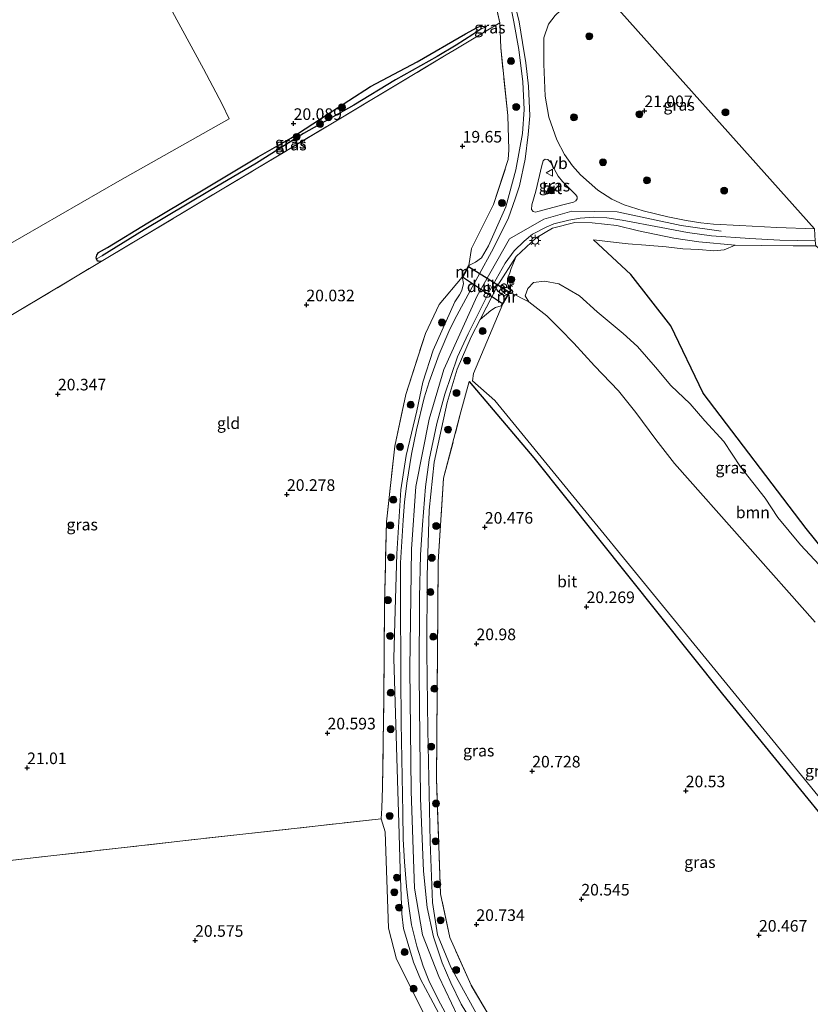
# Model space of a CAD drawing. Units: metres. Extents: x 189991 to 200012, y 349998 to 356252.
# Drawn here: x 192297 to 192467, y 352174 to 352386 of the extents above; entities that cross this region are included whole.
import ezdxf
from ezdxf.enums import TextEntityAlignment as Align

# ---------------------------------------------------------------- set-up
doc = ezdxf.new("R2010")
doc.units = ezdxf.units.M
doc.linetypes.add('IE-TERREINAFSCHEIDING', pattern=[10, 8, -2])
doc.layers.get('0').update_dxf_attribs({"lineweight": 25})
for name, color, linetype, lineweight in [('B-ME-GR-BOOM-GV-B6', 93, 'Continuous', 18), ('B-ME-GR-BOOM-S-B1', 93, 'Continuous', 18), ('B-ME-GW-KRUINLIJN-L-B1', 93, 'Continuous', 18), ('B-ME-GW-TEENLIJN-L-B1', 93, 'Continuous', 18), ('B-ME-IE-GRASLAND-GV-B6', 93, 'Continuous', 18), ('B-ME-IE-GRONDWERKLIJN-GROND_INGERICHT-GV-B6', 253, 'Continuous', 18), ('B-ME-IE-HULPGEOMETRIE-L-B1', 53, 'Continuous', 18), ('B-ME-IE-MEUBILAIR_WEGMEUBILAIR-LICHTMAST-S-B1', 8, 'Continuous', 18), ('B-ME-IE-TERREINAFSCHEIDING-DOORGANG-L-B1', 8, 'IE-TERREINAFSCHEIDING-KUNSTMATIG-OPEN', 18), ('B-ME-IE-TERREINAFSCHEIDING-RASTERHEKWERK-L-B1', 8, 'IE-TERREINAFSCHEIDING', 18), ('B-ME-MW-MUUR-GV-B6', 8, 'IE-TERREINAFSCHEIDING-KUNSTMATIG', 18), ('B-ME-VH-VERH_SOORT-BITUMEN-GV-B6', 8, 'IE-TERREINAFSCHEIDING-NATUURLIJK-HOUTWAL', 18), ('B-ME-VW-MEUBILAIR_WEGMEUBILAIR-VERKEERSBORD-S-B1', 8, 'Continuous', 18)]:
    doc.layers.add(name, color=color, linetype=linetype, lineweight=lineweight)
for name, color, linetype in [('B-ME-GW-HOOGTEPUNT-S-B1', 10, 'Continuous'), ('B-ME-GW-INSTEEKWATERGANG-L-B1', 10, 'Continuous'), ('B-ME-GW-WATERGANG-GREPPEL-L-B1', 10, 'Continuous'), ('B-ME-KW-DUIKER-GV-B6', 10, 'Continuous')]:
    doc.layers.add(name, color=color, linetype=linetype)
doc.styles.add('NLCS-ISO', font='NLCS-ISO.TTF')
doc.linetypes.add('IE-TERREINAFSCHEIDING-KUNSTMATIG', pattern='A,4,[82,NLCS.SHX,S=0.75,R=90,X=0,Y=0],4,-2', length=10)
doc.linetypes.add('IE-TERREINAFSCHEIDING-KUNSTMATIG-OPEN', pattern='A,7,-1.5,[67,NLCS.SHX,S=0.75,R=0,X=0,Y=0],-1.5', length=10)
doc.linetypes.add('IE-TERREINAFSCHEIDING-NATUURLIJK-HOUTWAL', pattern='A,7,-1.5,[67,NLCS.SHX,S=0.75,R=45,X=0,Y=0],-1.5,7,-1.5,[70,NLCS.SHX,S=0.75,R=0,X=0,Y=0],-1.5', length=20)

# ---------------------------------------------------------------- blocks, each defined once
blk = doc.blocks.new('hoogtepunt')
for p, q in [((-0.5, 0), (0.5, 0)), ((0, 0.5), (0, -0.5))]:
    blk.add_line(p, q)
blk = doc.blocks.new('boom')
h = blk.add_hatch(color=256)
edge = h.paths.add_edge_path()
edge.add_arc((0, 0), 0.75, 0, 360)
blk.add_circle((0, 0), 0.75)
blk = doc.blocks.new('lantaarnpaal')
for p, q in [((-0.75, 0), (-1.25, 0)), ((-0.88, 0.88), (-0.53, 0.53)), ((0, 0.75), (0, 1.25)), ((0.53, 0.53), (0.88, 0.88)), ((0.75, 0), (1.25, 0)), ((-0.53, -0.53), (-0.88, -0.88)), ((0, -0.75), (0, -1.25)), ((0.53, -0.53), (0.88, -0.88))]:
    blk.add_line(p, q)
blk.add_circle((0, 0), 0.75)
blk = doc.blocks.new('verkeersbord')
for p, q in [((0, 0.75), (-0.75, -0.625)), ((0.75, -0.625), (0, 0.75)), ((-0.75, -0.625), (0.75, -0.625))]:
    blk.add_line(p, q)

msp = doc.modelspace()

# ---------------------------------------------------------------- linework, layer by layer
at = {"layer": 'B-ME-GR-BOOM-GV-B6'}
for points in [[(192468.487, 352256.387, 19.981), (192438.194, 352290.567, 19.981), (192434.156, 352295.787, 19.981), (192429.822, 352301.579, 19.981), (192426.082, 352306.226, 19.981), (192420.928, 352311.618, 19.981), (192416.488, 352316.553, 19.981), (192413.548, 352319.562, 19.981), (192410.621, 352322.401, 19.981), (192406.746, 352325.426, 19.981), (192405.971, 352326.727, 19.981), (192406.534, 352328.297, 19.981), (192407.797, 352329.579, 19.981), (192410.149, 352329.923, 19.981), (192413.251, 352329.303, 19.981), (192417.686, 352326.745, 19.981), (192421.507, 352323.292, 19.981), (192427.118, 352318.614, 19.981), (192430.214, 352315.786, 19.981), (192434.11, 352311.32, 19.981), (192437.372, 352307.402, 19.981), (192441.568, 352303.467, 19.981), (192444.727, 352299.796, 19.981), (192448.792, 352295.342, 19.981), (192452.426, 352289.838, 19.981), (192457.68, 352283.095, 19.981), (192460.447, 352278.97, 19.981), (192465.301, 352273.047, 19.981), (192469.353, 352268.762, 19.981)], [(192511.018, 352167.324, 19.981), (192498.622, 352182.839, 19.981), (192450.103, 352242.22, 19.981), (192399.425, 352304.174, 19.981), (192394.629, 352308.426, 19.981), (192394.885, 352309.968, 19.981), (192401.171, 352325.01, 19.981), (192402.687, 352327.502, 19.981), (192406.746, 352325.426, 19.981)], [(192406.746, 352325.426, 19.981), (192410.621, 352322.401, 19.981), (192413.548, 352319.562, 19.981), (192416.488, 352316.553, 19.981), (192420.928, 352311.618, 19.981), (192426.082, 352306.226, 19.981), (192429.822, 352301.579, 19.981), (192434.156, 352295.787, 19.981), (192438.194, 352290.567, 19.981), (192468.487, 352256.387, 19.981)]]:
    msp.add_polyline3d(points, dxfattribs=at)
at = {"layer": 'B-ME-GW-INSTEEKWATERGANG-L-B1'}
for points in [[(192313.575, 352334.67, 20.537), (192313.556, 352334.923, 20.537), (192313.642, 352335.482, 20.537), (192314.066, 352336.065, 20.537), (192315.939, 352337.137, 20.531), (192324.63, 352342.45, 20.442), (192335.851, 352349.139, 20.388), (192348.452, 352356.695, 20.07), (192355.457, 352360.694, 19.789), (192363.316, 352365.776, 19.586), (192372.633, 352371.814, 19.604), (192382.72, 352377.188, 19.861), (192393.102, 352383.178, 20.154), (192395.632, 352384.554, 20.256), (192396.334, 352384.818, 20.316), (192397.1, 352384.79, 20.31), (192397.288, 352384.549, 20.292)], [(192397.288, 352384.549, 20.292), (192397.436, 352384.263, 20.292), (192397.163, 352383.554, 20.35)], [(192554.867, 352180.125, 20.233), (192547.942, 352185.997, 20.422), (192536.411, 352192.885, 20.326), (192532.129, 352196.877, 20.362), (192498.562, 352236.863, 20.374), (192466.579, 352276.548, 20.155), (192444.336, 352305.757, 19.993), (192437.352, 352320.255, 20.35), (192428.746, 352331.344, 20.503), (192420.701, 352338.775, 20.398)], [(192314.593, 352334.109, 20.603), (192314.034, 352334.195, 20.543), (192313.82, 352334.221, 20.537), (192313.575, 352334.67, 20.537)], [(192393.917, 352308.276, 20.056), (192407.829, 352291.824, 20.311), (192448.484, 352240.885, 20.209), (192474.539, 352208.985, 20.224), (192506.931, 352168.559, 20.224), (192522.318, 352144.565, 19.987), (192528.837, 352137.567, 19.987), (192534.654, 352131.984, 19.999), (192544.345, 352127.608, 20.029), (192552.637, 352124.263, 20.089)]]:
    msp.add_polyline3d(points, dxfattribs=at)
at = {"layer": 'B-ME-GW-KRUINLIJN-L-B1'}
for points in [[(192393.395, 352432.969, 21.457), (192395.179, 352421.803, 21.526), (192397.325, 352408.989, 21.428), (192400.558, 352397.643, 21.376), (192402.401, 352391.508, 21.353), (192403.542, 352385.8, 21.348), (192404.652, 352379.85, 21.336), (192405.46, 352372.825, 21.29), (192405.757, 352366.863, 21.353), (192405.42, 352361.716, 21.29), (192403.992, 352353.855, 21.313), (192401.852, 352345.893, 21.284), (192398.071, 352337.475, 21.267), (192396.54, 352334.947, 21.319)], [(192448.245, 352340.686, 21.592), (192439.58, 352341.893, 21.613), (192425.779, 352344.832, 21.628), (192416.028, 352344.962, 21.682), (192410.016, 352343.256, 21.682), (192402.635, 352339.036, 21.682), (192395.664, 352326.76, 21.703), (192388.468, 352310.864, 21.655), (192385.27, 352300.126, 21.697), (192382.409, 352285.601, 21.745), (192381.49, 352272.133, 21.766), (192381.124, 352246.481, 21.742), (192381.419, 352219.977, 21.772), (192382.12, 352199.064, 21.739), (192383.877, 352188.971, 21.7), (192387.346, 352180.018, 21.745), (192391.495, 352171.36, 21.832)], [(192394.024, 352333.323, 20.893), (192395.254, 352333.971, 21.194), (192396.54, 352334.947, 21.319)], [(192404.051, 352335.17, 21.73), (192402.996, 352332.603, 21.517), (192402.679, 352331.717, 21.413), (192402.199, 352330.437, 21.309), (192402.182, 352329.383, 21.194), (192402.305, 352329.009, 21.13), (192402.919, 352328.076, 20.877)], [(192392.446, 352330.508, 20.888), (192392.721, 352329.379, 21.113), (192392.307, 352327.864, 21.303), (192391.85, 352326.921, 21.361), (192390.849, 352325.399, 21.504)], [(192390.849, 352325.399, 21.504), (192386.187, 352315.005, 21.515), (192383.919, 352308.135, 21.549), (192382.605, 352301.958, 21.538), (192380.351, 352292.313, 21.59), (192379.224, 352284.905, 21.619), (192378.328, 352271.147, 21.607), (192377.985, 352258.962, 21.555), (192377.655, 352248.55, 21.492), (192378.215, 352231.932, 21.509), (192378.525, 352219.987, 21.492), (192378.791, 352213.161, 21.607), (192379.011, 352203.076, 21.636), (192379.43, 352193.533, 21.659), (192379.758, 352190.397, 21.596), (192381.927, 352183.09, 21.699), (192383.396, 352179.417, 21.728), (192385.559, 352175.412, 21.728), (192391.059, 352165.144, 21.786), (192396.856, 352156.669, 21.809), (192405.375, 352144.422, 21.722), (192413.63, 352132.491, 21.694), (192416.982, 352126.659, 21.532)], [(192400.785, 352324.567, 20.848), (192399.612, 352324.24, 21.027), (192398.607, 352323.592, 21.136), (192396.298, 352321.638, 21.76)], [(192389.19, 352303.769, 21.769), (192386.404, 352290.881, 21.616), (192385.291, 352280.559, 21.598), (192384.855, 352266.396, 21.775), (192384.827, 352249.998, 21.61), (192384.982, 352233.151, 21.631), (192385.536, 352209.045, 21.706), (192385.995, 352195.935, 21.682), (192387.078, 352189.018, 21.655), (192389.978, 352181.999, 21.658), (192396.914, 352169.365, 21.805), (192404.866, 352157.111, 21.913), (192415.219, 352141.828, 21.856), (192426.164, 352126.137, 21.808), (192427.774, 352123.682, 20.974)]]:
    msp.add_polyline3d(points, dxfattribs=at)
at = {"layer": 'B-ME-GW-TEENLIJN-L-B1'}
for points in [[(192451.268, 352337.613, 21.508), (192448.849, 352336.668, 21.243), (192446.666, 352336.411, 21.104), (192443.386, 352336.742, 20.908), (192439.93, 352336.869, 20.701), (192436.357, 352337.275, 20.689), (192432.023, 352337.624, 20.689), (192428.171, 352337.914, 20.597), (192426.239, 352338.154, 20.585), (192420.701, 352338.775, 20.398)], [(192374.954, 352214.003, 21.118), (192375.826, 352211.227, 21.166), (192376.566, 352190.435, 21.07), (192378.266, 352183.731, 21.07), (192384.559, 352171.145, 21.382), (192414.182, 352127.434, 21.382), (192392.295, 352125.263, 20.605), (192389.363, 352125.219, 20.652)]]:
    msp.add_polyline3d(points, dxfattribs=at)
at = {"layer": 'B-ME-GW-WATERGANG-GREPPEL-L-B1'}
msp.add_polyline3d([(192396.63, 352384.358, 20.232), (192394.73, 352383.071, 19.849), (192391.081, 352380.764, 19.622), (192387.015, 352378.34, 19.526), (192378.052, 352373.262, 19.37), (192369.029, 352367.839, 19.155), (192358.232, 352361.733, 19.208), (192348.096, 352355.295, 19.604), (192337.923, 352349.363, 19.759), (192323.859, 352340.935, 19.939), (192314.849, 352335.344, 20.017)], dxfattribs=at)
at = {"layer": 'B-ME-IE-GRASLAND-GV-B6'}
for points in [[(192293.165, 352336.943, 20.487), (192318.604, 352351.561, 20.187), (192342.223, 352364.894, 20.002), (192340.651, 352368.033, 20.06), (192336.67, 352375.684, 20.12), (192324.694, 352397.776, 20.085), (192309.816, 352424.153, 20.097), (192296.687, 352447.596, 20.305)], [(192468.326, 352341.202, 21.673), (192420.721, 352394.57, 21.334), (192422.676, 352396.166, 21.349), (192425.645, 352398.563, 21.328), (192429.849, 352401.766, 21.334), (192433.693, 352404.473, 21.403), (192439.62, 352408.645, 21.403), (192443.738, 352411.414, 21.391), (192447.17, 352413.714, 21.427), (192450.566, 352415.741, 21.385), (192455.357, 352418.297, 21.442), (192459.993, 352420.589, 21.454), (192463.722, 352422.464, 21.457), (192467.481, 352424.43, 21.484)], [(192468.326, 352341.202, 21.673), (192460.209, 352341.462, 21.637), (192452.242, 352341.882, 21.619), (192446.559, 352342.175, 21.607), (192443.863, 352342.47, 21.604), (192440.712, 352342.937, 21.604), (192436.724, 352343.783, 21.598), (192431.418, 352345.041, 21.61), (192427.296, 352346.354, 21.601), (192424.64, 352347.555, 21.559), (192421.659, 352349.513, 21.508), (192417.881, 352352.825, 21.454), (192416.211, 352354.753, 21.448), (192414.454, 352357.198, 21.433), (192412.838, 352360.327, 21.484), (192411.068, 352365.223, 21.532), (192410.312, 352369.73, 21.532), (192410.004, 352376.679, 21.442), (192410.018, 352382.337, 21.475), (192411.046, 352385.256, 21.448), (192412.439, 352387.18, 21.475), (192416.977, 352391.453, 21.334), (192420.721, 352394.57, 21.334), (192468.326, 352341.202, 21.673)], [(192398.699, 352393.671, 21.034), (192400.543, 352385.574, 20.59), (192397.163, 352383.554, 20.35), (192397.436, 352384.263, 20.292), (192397.288, 352384.549, 20.292), (192397.1, 352384.79, 20.31), (192396.334, 352384.818, 20.316), (192395.632, 352384.554, 20.256), (192393.102, 352383.178, 20.154), (192382.72, 352377.188, 19.861), (192372.633, 352371.814, 19.604), (192363.316, 352365.776, 19.586), (192355.457, 352360.694, 19.789), (192348.452, 352356.695, 20.07), (192335.851, 352349.139, 20.388), (192324.63, 352342.45, 20.442), (192315.939, 352337.137, 20.531), (192314.066, 352336.065, 20.537), (192313.642, 352335.482, 20.537), (192313.556, 352334.923, 20.537), (192313.575, 352334.67, 20.537), (192313.82, 352334.221, 20.537), (192314.034, 352334.195, 20.543), (192314.593, 352334.109, 20.603), (192296.609, 352323.351, 20.764)], [(192402.401, 352391.508, 21.353), (192403.542, 352385.8, 21.348), (192404.652, 352379.85, 21.336), (192405.46, 352372.825, 21.29), (192405.757, 352366.863, 21.353), (192405.42, 352361.716, 21.29), (192403.992, 352353.855, 21.313), (192401.852, 352345.893, 21.284), (192398.071, 352337.475, 21.267), (192396.54, 352334.947, 21.319), (192395.254, 352333.971, 21.194), (192394.024, 352333.323, 20.893), (192393.809, 352333.279, 19.589), (192394.384, 352336.94, 19.624), (192399.142, 352346.388, 19.665), (192402.348, 352356.104, 20.028), (192402.479, 352358.22, 20.109), (192402.266, 352365.625, 20.149), (192400.711, 352380.159, 20.288), (192400.543, 352385.574, 20.59), (192398.699, 352393.671, 21.034)], [(192391.059, 352165.144, 21.786), (192385.559, 352175.412, 21.728), (192383.396, 352179.417, 21.728), (192381.927, 352183.09, 21.699), (192379.758, 352190.397, 21.596), (192379.43, 352193.533, 21.659), (192379.011, 352203.076, 21.636), (192378.791, 352213.161, 21.607), (192378.525, 352219.987, 21.492), (192378.215, 352231.932, 21.509), (192377.655, 352248.55, 21.492), (192377.985, 352258.962, 21.555), (192378.328, 352271.147, 21.607), (192379.224, 352284.905, 21.619), (192380.351, 352292.313, 21.59), (192382.605, 352301.958, 21.538), (192383.919, 352308.135, 21.549), (192386.187, 352315.005, 21.515), (192390.849, 352325.399, 21.504), (192391.85, 352326.921, 21.361), (192392.307, 352327.864, 21.303), (192392.721, 352329.379, 21.113), (192392.446, 352330.508, 20.888), (192394.024, 352333.323, 20.893), (192395.254, 352333.971, 21.194), (192396.54, 352334.947, 21.319), (192398.071, 352337.475, 21.267), (192401.852, 352345.893, 21.284), (192403.992, 352353.855, 21.313), (192405.42, 352361.716, 21.29), (192405.757, 352366.863, 21.353), (192405.46, 352372.825, 21.29), (192404.652, 352379.85, 21.336), (192403.542, 352385.8, 21.348), (192402.401, 352391.508, 21.353)], [(192403.63, 352390.225, 21.505), (192404.671, 352385.774, 21.505), (192405.419, 352381.336, 21.439), (192406.152, 352376.927, 21.43), (192406.735, 352371.923, 21.43), (192406.992, 352365.525, 21.463), (192406.647, 352361.498, 21.445), (192405.981, 352356.215, 21.421), (192404.799, 352350.438, 21.436), (192403.923, 352347.826, 21.484), (192402.287, 352343.292, 21.529), (192398.754, 352336.233, 21.604), (192393.673, 352327.019, 21.658), (192391.235, 352322.499, 21.724), (192389.778, 352319.537, 21.739), (192387.453, 352314.187, 21.727), (192385.289, 352308.223, 21.718), (192384.212, 352304.707, 21.754), (192382.533, 352297.877, 21.751), (192381.492, 352292.571, 21.757), (192380.494, 352286.333, 21.808), (192380.003, 352282.239, 21.814), (192379.661, 352278.355, 21.844), (192379.133, 352269.2, 21.811), (192379.127, 352262.155, 21.748), (192379.186, 352244.871, 21.646), (192379.267, 352234.673, 21.649), (192379.633, 352215.297, 21.664), (192379.726, 352209.647, 21.73), (192379.97, 352204.743, 21.814), (192380.376, 352199.39, 21.814), (192380.941, 352195.209, 21.841), (192381.47, 352191.164, 21.874), (192382.629, 352186.583, 21.886), (192384.013, 352182.226, 21.919), (192385.254, 352179.132, 21.934), (192387.247, 352175.058, 21.961), (192389.837, 352170.26, 22.018)], [(192397.288, 352384.549, 20.292), (192396.63, 352384.358, 20.232), (192394.73, 352383.071, 19.849), (192391.081, 352380.764, 19.622), (192387.015, 352378.34, 19.526), (192378.052, 352373.262, 19.37), (192369.029, 352367.839, 19.155), (192358.232, 352361.733, 19.208), (192348.096, 352355.295, 19.604), (192337.923, 352349.363, 19.759), (192323.859, 352340.935, 19.939), (192314.849, 352335.344, 20.017), (192313.575, 352334.67, 20.537), (192313.556, 352334.923, 20.537), (192313.642, 352335.482, 20.537), (192314.066, 352336.065, 20.537), (192315.939, 352337.137, 20.531), (192324.63, 352342.45, 20.442), (192335.851, 352349.139, 20.388), (192348.452, 352356.695, 20.07), (192355.457, 352360.694, 19.789), (192363.316, 352365.776, 19.586), (192372.633, 352371.814, 19.604), (192382.72, 352377.188, 19.861), (192393.102, 352383.178, 20.154), (192395.632, 352384.554, 20.256), (192396.334, 352384.818, 20.316), (192397.1, 352384.79, 20.31), (192397.288, 352384.549, 20.292)], [(192397.163, 352383.554, 20.35), (192390.678, 352379.679, 19.89), (192388.961, 352378.635, 20.125), (192365.56, 352364.607, 19.567), (192347.651, 352353.884, 20.308), (192314.593, 352334.109, 20.603), (192314.034, 352334.195, 20.543), (192313.82, 352334.221, 20.537), (192313.575, 352334.67, 20.537), (192314.849, 352335.344, 20.017), (192323.859, 352340.935, 19.939), (192337.923, 352349.363, 19.759), (192348.096, 352355.295, 19.604), (192358.232, 352361.733, 19.208), (192369.029, 352367.839, 19.155), (192378.052, 352373.262, 19.37), (192387.015, 352378.34, 19.526), (192391.081, 352380.764, 19.622), (192394.73, 352383.071, 19.849), (192396.63, 352384.358, 20.232), (192397.288, 352384.549, 20.292), (192397.436, 352384.263, 20.292), (192397.163, 352383.554, 20.35)], [(192408.699, 352344.875, 21.67), (192408.207, 352344.792, 21.685), (192407.702, 352344.908, 21.709), (192407.375, 352345.355, 21.709), (192407.452, 352346.353, 21.706), (192408.307, 352349.267, 21.697), (192409.583, 352354.814, 21.628), (192409.891, 352355.808, 21.622), (192410.028, 352355.994, 21.622), (192410.31, 352356.166, 21.622), (192410.861, 352356.099, 21.622), (192411.463, 352355.504, 21.625), (192413.062, 352352.506, 21.58), (192414, 352351.347, 21.58), (192415.323, 352350.047, 21.601), (192416.929, 352348.513, 21.598), (192417.206, 352348.033, 21.61), (192417.226, 352347.651, 21.607), (192416.887, 352347.18, 21.631), (192416.378, 352346.919, 21.619), (192414.367, 352346.443, 21.655), (192408.699, 352344.875, 21.67)], [(192395.799, 352168.134, 21.868), (192392.198, 352174.027, 21.826), (192389.967, 352178.628, 21.769), (192388.117, 352182.936, 21.673), (192386.209, 352188.532, 21.661), (192384.893, 352194.891, 21.619), (192384.069, 352202.688, 21.694), (192383.425, 352218.434, 21.664), (192383.116, 352244.944, 21.658), (192383.247, 352261.736, 21.685), (192383.446, 352270.889, 21.727), (192383.843, 352277.339, 21.745), (192384.496, 352285.536, 21.733), (192385.326, 352291.389, 21.688), (192386.934, 352299.182, 21.625), (192388.681, 352305.512, 21.628), (192391.434, 352313.552, 21.625), (192393.726, 352318.562, 21.643), (192398.475, 352328.008, 21.649), (192401.679, 352333.746, 21.67), (192403.622, 352336.394, 21.637), (192405.747, 352338.543, 21.598), (192407.546, 352339.984, 21.577), (192410.484, 352341.552, 21.556), (192412.153, 352342.21, 21.529), (192415.402, 352343.049, 21.553), (192417.859, 352343.478, 21.55), (192420.809, 352343.662, 21.523), (192423.621, 352343.546, 21.502), (192426.918, 352343.027, 21.547), (192435.315, 352341.422, 21.619), (192440.992, 352340.397, 21.604), (192446.165, 352339.628, 21.652), (192454.424, 352339.075, 21.667), (192460.874, 352338.743, 21.688), (192468.521, 352338.601, 21.688)], [(192468.598, 352337.487, 21.774), (192463.757, 352337.484, 21.766), (192456.991, 352337.598, 21.718), (192451.268, 352337.613, 21.508), (192443.438, 352338.377, 21.739), (192438.046, 352339.179, 21.589), (192430.401, 352340.716, 21.568), (192425.729, 352341.894, 21.568), (192420.401, 352342.433, 21.625), (192416.66, 352342.509, 21.691), (192411.855, 352341.32, 21.679), (192408.337, 352339.207, 21.739), (192404.051, 352335.17, 21.73), (192400.106, 352329.021, 21.736), (192396.298, 352321.638, 21.76), (192394.368, 352317.898, 21.772), (192391.313, 352310.888, 21.769), (192389.19, 352303.769, 21.769), (192386.404, 352290.881, 21.616), (192385.291, 352280.559, 21.598), (192384.855, 352266.396, 21.775), (192384.827, 352249.998, 21.61), (192384.982, 352233.151, 21.631), (192385.536, 352209.045, 21.706), (192385.995, 352195.935, 21.682), (192387.078, 352189.018, 21.655), (192389.978, 352181.999, 21.658), (192396.914, 352169.365, 21.805)], [(192469.353, 352268.762, 19.981), (192465.301, 352273.047, 19.981), (192460.447, 352278.97, 19.981), (192457.68, 352283.095, 19.981), (192452.426, 352289.838, 19.981), (192448.792, 352295.342, 19.981), (192444.727, 352299.796, 19.981), (192441.568, 352303.467, 19.981), (192437.372, 352307.402, 19.981), (192434.11, 352311.32, 19.981), (192430.214, 352315.786, 19.981), (192427.118, 352318.614, 19.981), (192421.507, 352323.292, 19.981), (192417.686, 352326.745, 19.981), (192413.251, 352329.303, 19.981), (192410.149, 352329.923, 19.981), (192407.797, 352329.579, 19.981), (192406.534, 352328.297, 19.981), (192405.971, 352326.727, 19.981), (192406.746, 352325.426, 19.981), (192402.687, 352327.502, 19.981), (192402.933, 352327.907, 19.981), (192402.919, 352328.076, 20.877), (192402.305, 352329.009, 21.13), (192402.182, 352329.383, 21.194), (192402.199, 352330.437, 21.309), (192402.679, 352331.717, 21.413), (192402.996, 352332.603, 21.517), (192404.051, 352335.17, 21.73), (192408.337, 352339.207, 21.739), (192411.855, 352341.32, 21.679), (192416.66, 352342.509, 21.691), (192420.401, 352342.433, 21.625), (192425.729, 352341.894, 21.568), (192430.401, 352340.716, 21.568), (192438.046, 352339.179, 21.589), (192443.438, 352338.377, 21.739), (192451.268, 352337.613, 21.508)], [(192451.268, 352337.613, 21.508), (192448.849, 352336.668, 21.243), (192446.666, 352336.411, 21.104), (192443.386, 352336.742, 20.908), (192439.93, 352336.869, 20.701), (192436.357, 352337.275, 20.689), (192432.023, 352337.624, 20.689), (192428.171, 352337.914, 20.597), (192426.239, 352338.154, 20.585), (192420.701, 352338.775, 20.398), (192428.746, 352331.344, 20.503), (192437.352, 352320.255, 20.35), (192444.336, 352305.757, 19.993), (192466.579, 352276.548, 20.155), (192498.562, 352236.863, 20.374)], [(192402.919, 352328.076, 20.877), (192400.785, 352324.567, 20.848), (192399.612, 352324.24, 21.027), (192398.607, 352323.592, 21.136), (192396.298, 352321.638, 21.76), (192400.106, 352329.021, 21.736), (192404.051, 352335.17, 21.73), (192402.996, 352332.603, 21.517), (192402.679, 352331.717, 21.413), (192402.199, 352330.437, 21.309), (192402.182, 352329.383, 21.194), (192402.305, 352329.009, 21.13), (192402.919, 352328.076, 20.877)], [(192384.559, 352171.145, 21.382), (192378.266, 352183.731, 21.07), (192376.566, 352190.435, 21.07), (192375.826, 352211.227, 21.166), (192374.954, 352214.003, 21.118), (192375.07, 352216.309, 21.101), (192375.266, 352220.776, 20.893), (192375.542, 352240.328, 20.882), (192375.644, 352260.298, 20.778), (192376.105, 352277.997, 20.576), (192377.865, 352294.308, 20.432), (192380.248, 352305.447, 20.299), (192384.489, 352318.639, 20.224), (192387.473, 352324.892, 20.109), (192392.401, 352330.768, 19.585), (192392.446, 352330.508, 20.888)], [(192392.446, 352330.508, 20.888), (192392.721, 352329.379, 21.113), (192392.307, 352327.864, 21.303), (192391.85, 352326.921, 21.361), (192390.849, 352325.399, 21.504), (192386.187, 352315.005, 21.515), (192383.919, 352308.135, 21.549), (192382.605, 352301.958, 21.538), (192380.351, 352292.313, 21.59), (192379.224, 352284.905, 21.619), (192378.328, 352271.147, 21.607), (192377.985, 352258.962, 21.555), (192377.655, 352248.55, 21.492), (192378.215, 352231.932, 21.509), (192378.525, 352219.987, 21.492), (192378.791, 352213.161, 21.607), (192379.011, 352203.076, 21.636), (192379.43, 352193.533, 21.659), (192379.758, 352190.397, 21.596), (192381.927, 352183.09, 21.699), (192383.396, 352179.417, 21.728), (192385.559, 352175.412, 21.728), (192391.059, 352165.144, 21.786)], [(192396.914, 352169.365, 21.805), (192389.978, 352181.999, 21.658), (192387.078, 352189.018, 21.655), (192385.995, 352195.935, 21.682), (192385.536, 352209.045, 21.706), (192384.982, 352233.151, 21.631), (192384.827, 352249.998, 21.61), (192384.855, 352266.396, 21.775), (192385.291, 352280.559, 21.598), (192386.404, 352290.881, 21.616), (192389.19, 352303.769, 21.769), (192391.313, 352310.888, 21.769), (192394.368, 352317.898, 21.772), (192396.298, 352321.638, 21.76), (192398.607, 352323.592, 21.136), (192399.612, 352324.24, 21.027), (192400.785, 352324.567, 20.848), (192400.965, 352324.67, 19.981), (192401.171, 352325.01, 19.981), (192394.885, 352309.968, 19.981), (192394.629, 352308.426, 19.981), (192399.425, 352304.174, 19.981), (192450.103, 352242.22, 19.981), (192498.622, 352182.839, 19.981)], [(192506.931, 352168.559, 20.224), (192474.539, 352208.985, 20.224), (192448.484, 352240.885, 20.209), (192407.829, 352291.824, 20.311), (192393.917, 352308.276, 20.056), (192391.921, 352300.9, 20.227), (192388.419, 352287.452, 20.701), (192387.229, 352269.401, 20.896), (192387.119, 352249.891, 20.911), (192386.855, 352222.672, 20.938), (192387.722, 352197.83, 20.938), (192389.748, 352188.403, 20.938), (192394.326, 352178.136, 20.938), (192398.442, 352171.214, 20.938)]]:
    msp.add_polyline3d(points, dxfattribs=at)
at = {"layer": 'B-ME-IE-GRONDWERKLIJN-GROND_INGERICHT-GV-B6'}
for points in [[(192257.099, 352519.345, 20.512), (192276.1, 352485.135, 20.443), (192296.687, 352447.596, 20.305), (192309.816, 352424.153, 20.097), (192324.694, 352397.776, 20.085), (192336.67, 352375.684, 20.12), (192340.651, 352368.033, 20.06), (192342.223, 352364.894, 20.002), (192318.604, 352351.561, 20.187), (192293.165, 352336.943, 20.487), (192268.196, 352322.456, 20.579), (192258.719, 352317.255, 20.706), (192256.889, 352320.153, 20.785), (192240.03, 352350.664, 20.785), (192164.367, 352308.104, 20.809), (192191.643, 352261.069, 20.887), (192169.307, 352237.078, 20.92), (192139.19, 352204.16, 21.043), (192130.459, 352195.241, 21.034)], [(192296.609, 352323.351, 20.764), (192314.593, 352334.109, 20.603), (192347.651, 352353.884, 20.308), (192365.56, 352364.607, 19.567), (192388.961, 352378.635, 20.125), (192390.678, 352379.679, 19.89), (192397.163, 352383.554, 20.35), (192400.543, 352385.574, 20.59), (192400.711, 352380.159, 20.288), (192402.266, 352365.625, 20.149), (192402.479, 352358.22, 20.109), (192402.348, 352356.104, 20.028), (192399.142, 352346.388, 19.665), (192394.384, 352336.94, 19.624), (192393.809, 352333.279, 19.589)], [(192498.562, 352236.863, 20.374), (192466.579, 352276.548, 20.155), (192444.336, 352305.757, 19.993), (192437.352, 352320.255, 20.35), (192428.746, 352331.344, 20.503), (192420.701, 352338.775, 20.398), (192426.239, 352338.154, 20.585), (192428.171, 352337.914, 20.597), (192432.023, 352337.624, 20.689), (192436.357, 352337.275, 20.689), (192439.93, 352336.869, 20.701), (192443.386, 352336.742, 20.908), (192446.666, 352336.411, 21.104), (192448.849, 352336.668, 21.243), (192451.268, 352337.613, 21.508), (192456.991, 352337.598, 21.718), (192463.757, 352337.484, 21.766), (192468.598, 352337.487, 21.774)], [(192393.809, 352333.279, 19.589), (192393.701, 352333.086, 19.589), (192392.401, 352330.768, 19.585), (192387.473, 352324.892, 20.109), (192384.489, 352318.639, 20.224), (192380.248, 352305.447, 20.299), (192377.865, 352294.308, 20.432), (192376.105, 352277.997, 20.576), (192375.644, 352260.298, 20.778), (192375.542, 352240.328, 20.882), (192375.266, 352220.776, 20.893), (192375.07, 352216.309, 21.101), (192374.954, 352214.003, 21.118), (192332.204, 352209.254, 20.71), (192282.192, 352203.56, 21.253)], [(192398.442, 352171.214, 20.938), (192394.326, 352178.136, 20.938), (192389.748, 352188.403, 20.938), (192387.722, 352197.83, 20.938), (192386.855, 352222.672, 20.938), (192387.119, 352249.891, 20.911), (192387.229, 352269.401, 20.896), (192388.419, 352287.452, 20.701), (192391.921, 352300.9, 20.227), (192393.917, 352308.276, 20.056), (192407.829, 352291.824, 20.311), (192448.484, 352240.885, 20.209), (192474.539, 352208.985, 20.224), (192506.931, 352168.559, 20.224)], [(192414.182, 352127.434, 21.382), (192392.295, 352125.263, 20.605), (192389.363, 352125.219, 20.652), (192361.957, 352124.806, 21.091), (192353.349, 352126.585, 21.229), (192341.627, 352129.824, 21.073), (192329.021, 352134.511, 21.028), (192315.736, 352139.987, 20.944), (192286.891, 352153.344, 21.061), (192273.597, 352154.008, 20.863), (192273.399, 352152.806, 20.89), (192255.233, 352152.068, 21.163), (192249.399, 352168.245, 21.031), (192238.467, 352198.555, 21.163), (192282.192, 352203.56, 21.253), (192332.204, 352209.254, 20.71), (192374.954, 352214.003, 21.118), (192375.826, 352211.227, 21.166), (192376.566, 352190.435, 21.07), (192378.266, 352183.731, 21.07), (192384.559, 352171.145, 21.382), (192414.182, 352127.434, 21.382)]]:
    msp.add_polyline3d(points, dxfattribs=at)
at = {"layer": 'B-ME-IE-HULPGEOMETRIE-L-B1'}
msp.add_polyline3d([(192058.285, 352693.174, 20.696), (192241.466, 352548.156, 20.512), (192390.984, 352435.802, 21.155), (192393.395, 352432.969, 21.457), (192395.482, 352432.082, 21.598), (192399.949, 352423.77, 21.595), (192404.44, 352415.972, 21.572), (192417.32, 352397.057, 21.4), (192420.721, 352394.57, 21.334), (192468.326, 352341.202, 21.673), (192468.521, 352338.601, 21.688), (192468.598, 352337.487, 21.774), (192525.958, 352291.012, 21.52), (192532.829, 352274.827, 21.457), (192536.068, 352269.605, 21.457), (192575.157, 352247.475, 21.024), (192582.922, 352242.877, 20.951), (192589.824, 352234.577, 20.98), (192606.715, 352216.772, 21.218), (192623.324, 352207.753, 20.691)], dxfattribs=at)
at = {"layer": 'B-ME-IE-TERREINAFSCHEIDING-DOORGANG-L-B1'}
for p, q in [((192400.543, 352385.574, 20.59), (192398.699, 352393.671, 21.034)), ((192375.07, 352216.309, 21.101), (192375.266, 352220.776, 20.893))]:
    msp.add_line(p, q, dxfattribs=at)
at = {"layer": 'B-ME-IE-TERREINAFSCHEIDING-RASTERHEKWERK-L-B1'}
for p, q in [((192397.163, 352383.554, 20.35), (192400.543, 352385.574, 20.59)), ((192374.954, 352214.003, 21.118), (192375.07, 352216.309, 21.101))]:
    msp.add_line(p, q, dxfattribs=at)
for points in [[(192393.809, 352333.279, 19.589), (192394.384, 352336.94, 19.624), (192399.142, 352346.388, 19.665), (192402.348, 352356.104, 20.028), (192402.479, 352358.22, 20.109), (192402.266, 352365.625, 20.149), (192400.711, 352380.159, 20.288), (192400.543, 352385.574, 20.59)], [(192314.593, 352334.109, 20.603), (192347.651, 352353.884, 20.308), (192365.56, 352364.607, 19.567), (192388.961, 352378.635, 20.125), (192390.678, 352379.679, 19.89), (192397.163, 352383.554, 20.35)], [(192451.268, 352337.613, 21.508), (192443.438, 352338.377, 21.739), (192438.046, 352339.179, 21.589), (192430.401, 352340.716, 21.568), (192425.729, 352341.894, 21.568), (192420.401, 352342.433, 21.625), (192416.66, 352342.509, 21.691), (192411.855, 352341.32, 21.679), (192408.337, 352339.207, 21.739), (192404.051, 352335.17, 21.73)], [(192468.598, 352337.487, 21.774), (192463.757, 352337.484, 21.766), (192456.991, 352337.598, 21.718), (192451.268, 352337.613, 21.508)], [(192404.051, 352335.17, 21.73), (192400.106, 352329.021, 21.736), (192396.298, 352321.638, 21.76)], [(192130.459, 352195.241, 21.034), (192139.19, 352204.16, 21.043), (192169.307, 352237.078, 20.92), (192191.643, 352261.069, 20.887), (192230.266, 352284.058, 20.989), (192296.609, 352323.351, 20.764), (192314.593, 352334.109, 20.603)], [(192375.266, 352220.776, 20.893), (192375.542, 352240.328, 20.882), (192375.644, 352260.298, 20.778), (192376.105, 352277.997, 20.576), (192377.865, 352294.308, 20.432), (192380.248, 352305.447, 20.299), (192384.489, 352318.639, 20.224), (192387.473, 352324.892, 20.109), (192392.401, 352330.768, 19.585)], [(192396.298, 352321.638, 21.76), (192394.368, 352317.898, 21.772), (192391.313, 352310.888, 21.769), (192389.19, 352303.769, 21.769)], [(192429.674, 352125.291, 21.349), (192416.274, 352143.821, 21.022), (192407.198, 352157.456, 20.938), (192398.442, 352171.214, 20.938), (192394.326, 352178.136, 20.938), (192389.748, 352188.403, 20.938), (192387.722, 352197.83, 20.938), (192386.855, 352222.672, 20.938), (192387.119, 352249.891, 20.911), (192387.229, 352269.401, 20.896), (192388.419, 352287.452, 20.701), (192391.921, 352300.9, 20.227), (192393.917, 352308.276, 20.056)], [(192374.954, 352214.003, 21.118), (192332.204, 352209.254, 20.71), (192282.192, 352203.56, 21.253)]]:
    msp.add_polyline3d(points, dxfattribs=at)
at = {"layer": 'B-ME-KW-DUIKER-GV-B6'}
msp.add_polyline3d([(192402.645, 352327.528, 19.981), (192401.129, 352325.036, 19.981), (192392.445, 352330.743, 19.585), (192393.745, 352333.063, 19.589), (192402.645, 352327.528, 19.981)], dxfattribs=at)
at = {"layer": 'B-ME-MW-MUUR-GV-B6'}
for points in [[(192392.446, 352330.508, 20.888), (192392.401, 352330.768, 19.585), (192393.701, 352333.086, 19.589), (192393.809, 352333.279, 19.589), (192394.024, 352333.323, 20.893), (192392.446, 352330.508, 20.888)], [(192402.933, 352327.907, 19.981), (192402.687, 352327.502, 19.981), (192401.171, 352325.01, 19.981), (192400.965, 352324.67, 19.981), (192400.785, 352324.567, 20.848), (192402.919, 352328.076, 20.877), (192402.933, 352327.907, 19.981)]]:
    msp.add_polyline3d(points, dxfattribs=at)
at = {"layer": 'B-ME-VH-VERH_SOORT-BITUMEN-GV-B6'}
for points in [[(192389.837, 352170.26, 22.018), (192387.247, 352175.058, 21.961), (192385.254, 352179.132, 21.934), (192384.013, 352182.226, 21.919), (192382.629, 352186.583, 21.886), (192381.47, 352191.164, 21.874), (192380.941, 352195.209, 21.841), (192380.376, 352199.39, 21.814), (192379.97, 352204.743, 21.814), (192379.726, 352209.647, 21.73), (192379.633, 352215.297, 21.664), (192379.267, 352234.673, 21.649), (192379.186, 352244.871, 21.646), (192379.127, 352262.155, 21.748), (192379.133, 352269.2, 21.811), (192379.661, 352278.355, 21.844), (192380.003, 352282.239, 21.814), (192380.494, 352286.333, 21.808), (192381.492, 352292.571, 21.757), (192382.533, 352297.877, 21.751), (192384.212, 352304.707, 21.754), (192385.289, 352308.223, 21.718), (192387.453, 352314.187, 21.727), (192389.778, 352319.537, 21.739), (192391.235, 352322.499, 21.724), (192393.673, 352327.019, 21.658), (192398.754, 352336.233, 21.604), (192402.287, 352343.292, 21.529), (192403.923, 352347.826, 21.484), (192404.799, 352350.438, 21.436), (192405.981, 352356.215, 21.421), (192406.647, 352361.498, 21.445), (192406.992, 352365.525, 21.463), (192406.735, 352371.923, 21.43), (192406.152, 352376.927, 21.43), (192405.419, 352381.336, 21.439), (192404.671, 352385.774, 21.505), (192403.63, 352390.225, 21.505)], [(192412.439, 352387.18, 21.475), (192411.046, 352385.256, 21.448), (192410.018, 352382.337, 21.475), (192410.004, 352376.679, 21.442), (192410.312, 352369.73, 21.532), (192411.068, 352365.223, 21.532), (192412.838, 352360.327, 21.484), (192414.454, 352357.198, 21.433), (192416.211, 352354.753, 21.448), (192417.881, 352352.825, 21.454), (192421.659, 352349.513, 21.508), (192424.64, 352347.555, 21.559), (192427.296, 352346.354, 21.601), (192431.418, 352345.041, 21.61), (192436.724, 352343.783, 21.598), (192440.712, 352342.937, 21.604), (192443.863, 352342.47, 21.604), (192446.559, 352342.175, 21.607), (192452.242, 352341.882, 21.619), (192460.209, 352341.462, 21.637), (192468.326, 352341.202, 21.673)], [(192408.307, 352349.267, 21.697), (192407.452, 352346.353, 21.706), (192407.375, 352345.355, 21.709), (192407.702, 352344.908, 21.709), (192408.207, 352344.792, 21.685), (192408.699, 352344.875, 21.67), (192414.367, 352346.443, 21.655), (192416.378, 352346.919, 21.619), (192416.887, 352347.18, 21.631), (192417.226, 352347.651, 21.607), (192417.206, 352348.033, 21.61), (192416.929, 352348.513, 21.598), (192415.323, 352350.047, 21.601), (192414, 352351.347, 21.58), (192413.062, 352352.506, 21.58), (192411.463, 352355.504, 21.625), (192410.861, 352356.099, 21.622), (192410.31, 352356.166, 21.622), (192410.028, 352355.994, 21.622), (192409.891, 352355.808, 21.622), (192409.583, 352354.814, 21.628), (192408.307, 352349.267, 21.697)], [(192468.521, 352338.601, 21.688), (192460.874, 352338.743, 21.688), (192454.424, 352339.075, 21.667), (192446.165, 352339.628, 21.652), (192440.992, 352340.397, 21.604), (192435.315, 352341.422, 21.619), (192426.918, 352343.027, 21.547), (192423.621, 352343.546, 21.502), (192420.809, 352343.662, 21.523), (192417.859, 352343.478, 21.55), (192415.402, 352343.049, 21.553), (192412.153, 352342.21, 21.529), (192410.484, 352341.552, 21.556), (192407.546, 352339.984, 21.577), (192405.747, 352338.543, 21.598), (192403.622, 352336.394, 21.637), (192401.679, 352333.746, 21.67), (192398.475, 352328.008, 21.649), (192393.726, 352318.562, 21.643), (192391.434, 352313.552, 21.625), (192388.681, 352305.512, 21.628), (192386.934, 352299.182, 21.625), (192385.326, 352291.389, 21.688), (192384.496, 352285.536, 21.733), (192383.843, 352277.339, 21.745), (192383.446, 352270.889, 21.727), (192383.247, 352261.736, 21.685), (192383.116, 352244.944, 21.658), (192383.425, 352218.434, 21.664), (192384.069, 352202.688, 21.694), (192384.893, 352194.891, 21.619), (192386.209, 352188.532, 21.661), (192388.117, 352182.936, 21.673), (192389.967, 352178.628, 21.769), (192392.198, 352174.027, 21.826), (192395.799, 352168.134, 21.868)]]:
    msp.add_polyline3d(points, dxfattribs=at)

# ---------------------------------------------------------------- block references
at = {"layer": 'B-ME-GR-BOOM-S-B1', "rotation": 90}
for p in [(192419.79, 352382.68, 21.211), (192402.937, 352377.323, 21.028), (192366.505, 352367.358, 19.613), (192404.051, 352367.448, 20.959), (192430.609, 352365.864, 20.981), (192449.153, 352366.28, 20.704), (192361.793, 352363.753, 19.475), (192363.599, 352365.228, 19.59), (192416.488, 352365.202, 21.234), (192356.732, 352360.985, 19.717), (192422.759, 352355.517, 21.096), (192432.238, 352351.623, 21.073), (192411.562, 352349.463, 21.615), (192448.87, 352349.408, 20.727), (192400.989, 352346.732, 20.878), (192402.978, 352330.22, 21.155), (192388.056, 352320.977, 21.258), (192396.809, 352319.136, 21.085), (192393.451, 352312.76, 21.224), (192391.19, 352305.795, 21.062), (192381.326, 352303.245, 21.293), (192389.381, 352297.905, 21.12), (192379.03, 352294.171, 21.258), (192377.576, 352282.766, 21.258), (192376.931, 352277.26, 21.258), (192386.802, 352277.13, 21.201), (192377.057, 352270.376, 21.258), (192385.874, 352270.263, 21.224), (192385.56, 352262.867, 21.247), (192376.401, 352261.136, 21.408), (192376.877, 352253.416, 21.374), (192386.177, 352253.243, 21.247), (192377.017, 352241.171, 21.385), (192386.417, 352242.042, 20.964), (192377.024, 352233.321, 21.385), (192385.728, 352229.561, 21.235), (192386.79, 352217.306, 20.92), (192376.78, 352214.633, 21.42), (192386.67, 352209.163, 21.025), (192378.338, 352201.344, 21.374), (192387.063, 352199.884, 21.316), (192377.792, 352198.166, 21.546), (192378.818, 352194.869, 21.397), (192387.751, 352192.134, 20.953), (192380.006, 352185.287, 21.489), (192391.111, 352181.417, 21.132), (192381.931, 352177.387, 21.547)]:
    msp.add_blockref('boom', p, dxfattribs=at)
at = {"layer": 'B-ME-GW-HOOGTEPUNT-S-B1', "rotation": 90}
for p in [(192431.673, 352366.618, 21.007), (192431.673, 352366.618, 21.007), (192356.085, 352363.857, 20.089), (192356.085, 352363.857, 20.089), (192392.5, 352358.986, 19.65), (192392.5, 352358.986, 19.65), (192358.835, 352324.767, 20.032), (192358.835, 352324.767, 20.032), (192305.281, 352305.562, 20.347), (192305.281, 352305.562, 20.347), (192354.644, 352283.907, 20.278), (192354.644, 352283.907, 20.278), (192397.294, 352276.838, 20.476), (192397.294, 352276.838, 20.476), (192419.21, 352259.722, 20.269), (192419.21, 352259.722, 20.269), (192395.491, 352251.727, 20.98), (192395.491, 352251.727, 20.98), (192363.386, 352232.493, 20.593), (192363.386, 352232.493, 20.593), (192298.642, 352225.01, 21.01), (192298.642, 352225.01, 21.01), (192407.503, 352224.288, 20.728), (192407.503, 352224.288, 20.728), (192440.594, 352220.025, 20.53), (192440.594, 352220.025, 20.53), (192418.091, 352196.688, 20.545), (192418.091, 352196.688, 20.545), (192395.47, 352191.212, 20.734), (192395.47, 352191.212, 20.734), (192456.378, 352188.895, 20.467), (192456.378, 352188.895, 20.467), (192334.849, 352187.793, 20.575), (192334.849, 352187.793, 20.575)]:
    msp.add_blockref('hoogtepunt', p, dxfattribs=at)
at = {"layer": 'B-ME-IE-MEUBILAIR_WEGMEUBILAIR-LICHTMAST-S-B1', "rotation": 90}
msp.add_blockref('lantaarnpaal', (192408.14, 352338.636, 21.544), dxfattribs=at)
at = {"layer": 'B-ME-VW-MEUBILAIR_WEGMEUBILAIR-VERKEERSBORD-S-B1', "rotation": 90}
msp.add_blockref('verkeersbord', (192411.28, 352353.272, 21.523), dxfattribs=at)

# ---------------------------------------------------------------- texts
at = {"layer": 'B-ME-GR-BOOM-GV-B6', "ltscale": 0.2, "style": 'NLCS-ISO'}
msp.add_text('bmn', height=2.5, dxfattribs=at).set_placement((192455.054, 352280.0493), align=Align.MIDDLE_CENTER)
at = {"layer": 'B-ME-GW-HOOGTEPUNT-S-B1', "ltscale": 0.2, "style": 'NLCS-ISO'}
for s, p in [('21.007', (192431.673, 352366.618, 21.007)), ('21.007', (192431.673, 352366.618, 21.007)), ('20.089', (192356.085, 352363.857, 20.089)), ('20.089', (192356.085, 352363.857, 20.089)), ('19.65', (192392.5, 352358.986, 19.65)), ('19.65', (192392.5, 352358.986, 19.65)), ('20.032', (192358.835, 352324.767, 20.032)), ('20.032', (192358.835, 352324.767, 20.032)), ('20.347', (192305.281, 352305.562, 20.347)), ('20.347', (192305.281, 352305.562, 20.347)), ('20.278', (192354.644, 352283.907, 20.278)), ('20.278', (192354.644, 352283.907, 20.278)), ('20.476', (192397.294, 352276.838, 20.476)), ('20.476', (192397.294, 352276.838, 20.476)), ('20.269', (192419.21, 352259.722, 20.269)), ('20.269', (192419.21, 352259.722, 20.269)), ('20.98', (192395.491, 352251.727, 20.98)), ('20.98', (192395.491, 352251.727, 20.98)), ('20.593', (192363.386, 352232.493, 20.593)), ('20.593', (192363.386, 352232.493, 20.593)), ('21.01', (192298.642, 352225.01, 21.01)), ('21.01', (192298.642, 352225.01, 21.01)), ('20.728', (192407.503, 352224.288, 20.728)), ('20.728', (192407.503, 352224.288, 20.728)), ('20.53', (192440.594, 352220.025, 20.53)), ('20.53', (192440.594, 352220.025, 20.53)), ('20.545', (192418.091, 352196.688, 20.545)), ('20.545', (192418.091, 352196.688, 20.545)), ('20.734', (192395.47, 352191.212, 20.734)), ('20.734', (192395.47, 352191.212, 20.734)), ('20.575', (192334.849, 352187.793, 20.575)), ('20.575', (192334.849, 352187.793, 20.575)), ('20.467', (192456.378, 352188.895, 20.467)), ('20.467', (192456.378, 352188.895, 20.467))]:
    msp.add_text(s, height=2.5, dxfattribs=at).set_placement(p, align=Align.BOTTOM_LEFT)
at = {"layer": 'B-ME-IE-GRASLAND-GV-B6', "ltscale": 0.2, "style": 'NLCS-ISO'}
for p in [(192398.3705, 352384.5405), (192439.165, 352367.886), (192355.422, 352359.744), (192355.5055, 352359.329), (192412.3005, 352350.479), (192400.1745, 352328.404), (192450.372, 352289.686), (192310.516, 352277.42), (192395.968, 352228.696), (192469.67, 352224.346), (192443.637, 352204.663)]:
    msp.add_text('gras', height=2.5, dxfattribs=at).set_placement(p, align=Align.MIDDLE_CENTER)
at = {"layer": 'B-ME-IE-GRONDWERKLIJN-GROND_INGERICHT-GV-B6', "ltscale": 0.2, "style": 'NLCS-ISO'}
msp.add_text('gld', height=2.5, dxfattribs=at).set_placement((192342.0583, 352299.2813), align=Align.MIDDLE_CENTER)
at = {"layer": 'B-ME-KW-DUIKER-GV-B6', "ltscale": 0.2, "style": 'NLCS-ISO'}
msp.add_text('duiker', height=2.5, dxfattribs=at).set_placement((192398.5218, 352328.7796), align=Align.MIDDLE_CENTER)
at = {"layer": 'B-ME-MW-MUUR-GV-B6', "ltscale": 0.2, "style": 'NLCS-ISO'}
for p in [(192393.1378, 352331.912), (192402.0561, 352326.5199)]:
    msp.add_text('mr', height=2.5, dxfattribs=at).set_placement(p, align=Align.MIDDLE_CENTER)
at = {"layer": 'B-ME-VH-VERH_SOORT-BITUMEN-GV-B6', "ltscale": 0.2, "style": 'NLCS-ISO'}
for p in [(192411.7983, 352349.9019), (192415.0277, 352265.1537)]:
    msp.add_text('bit', height=2.5, dxfattribs=at).set_placement(p, align=Align.MIDDLE_CENTER)
at = {"layer": 'B-ME-VW-MEUBILAIR_WEGMEUBILAIR-VERKEERSBORD-S-B1', "ltscale": 0.2, "style": 'NLCS-ISO'}
msp.add_text('vb', height=2.5, dxfattribs=at).set_placement((192411.28, 352353.272, 21.523), align=Align.BOTTOM_LEFT)

doc.saveas('drawing.dxf')
